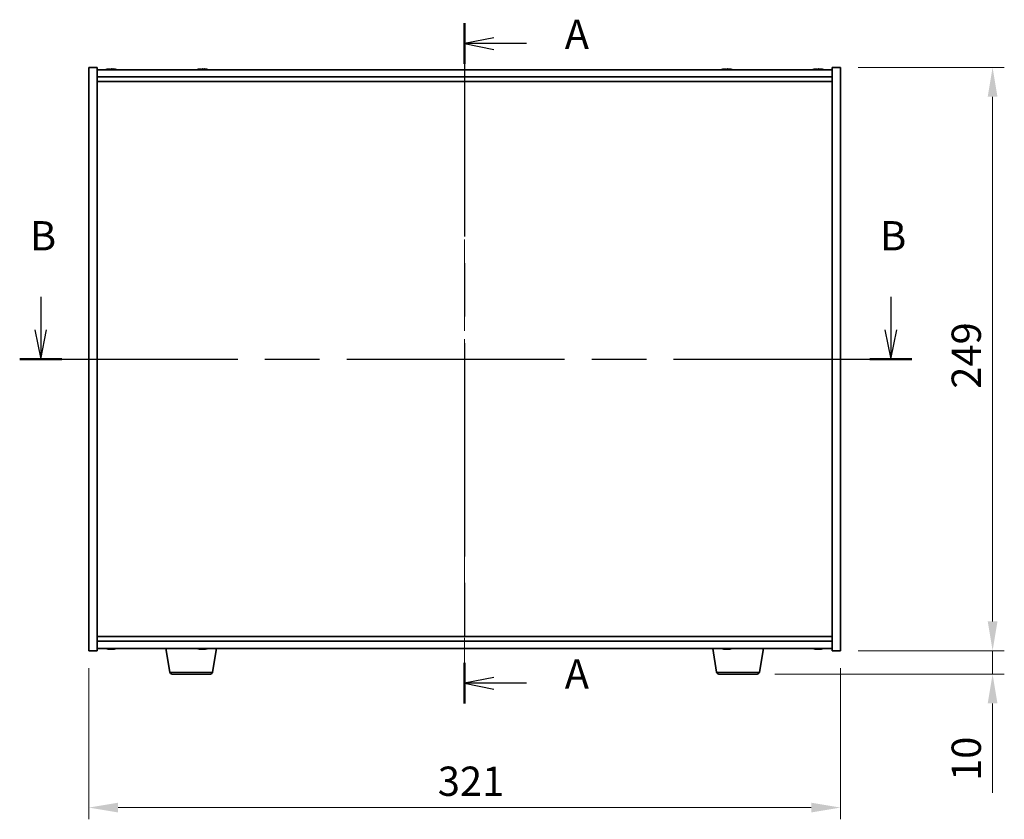
# Model space of a CAD drawing. Units: millimetres. Extents: x 72 to 9321, y 40 to 1445.
# Drawn here: x 2576 to 2997, y 562 to 903 of the extents above; entities that cross this region are included whole.
import ezdxf

# ---------------------------------------------------------------- set-up
doc = ezdxf.new("R2010")
doc.units = ezdxf.units.MM
doc.header["$LTSCALE"] = 5
doc.linetypes.add('CHAIN', pattern=[0.3543, 0.2362, -0.0295, 0.0591, -0.0295])
doc.layers.get('Defpoints').update_dxf_attribs({"lineweight": 25})
for name, color, linetype, lineweight in [('Centerline (ISO)', 131, 'Continuous', 18), ('Dimension (ISO)', 7, 'Continuous', 18), ('Dimension (ISO) @ 1', 7, 'Continuous', 18), ('Section Line (ISO)', 7, 'CHAIN', 25), ('Visible (ISO)', 7, 'Continuous', 35), ('Visible Narrow (ISO)', 7, 'Continuous', 25)]:
    doc.layers.add(name, color=color, linetype=linetype, lineweight=lineweight)
doc.styles.add('Note Text (TK)', font='txt')
doc.dimstyles.new('Default - Method 1b (TK)', dxfattribs={"dimscale": 5, "dimtxt": 2.5, "dimasz": 2.5, "dimexe": 1, "dimexo": 1.5, "dimgap": 1, "dimtad": 1, "dimtoh": 1, "dimrnd": 1e-08, "dimdsep": 46, "dimtxsty": 'Note Text (TK)', "dimcen": 0.09, "dimdle": 5, "dimclrd": 100, "dimclre": 100, "dimclrt": 7, "dimadec": 1, "dimazin": 1, "dimtfac": 1, "dimtmove": 0, "dimatfit": 3, "dimfxl": 1, "dimtolj": 1, "dimlwd": -1, "dimlwe": -1, "dimarcsym": 0})

# ---------------------------------------------------------------- blocks, each defined once
blk = doc.blocks.new('2dTransSection0')
at = {"layer": 'Section Line (ISO)', "linetype": 'CHAIN', "ltscale": 15.416861}
blk.add_line((160.289, 180.285), (160.289, 122.201), dxfattribs=at)
at = {"layer": 'Section Line (ISO)', "linetype": 'Continuous', "lineweight": 50}
for p, q in [((160.289, 180.285), (160.289, 176.823)), ((160.289, 125.663), (160.289, 122.201))]:
    blk.add_line(p, q, dxfattribs=at)
at = {"layer": 'Section Line (ISO)', "linetype": 'Continuous'}
for p, q in [((162.789, 179.054), (160.289, 178.554)), ((162.789, 178.554), (160.289, 178.554)), ((160.289, 178.554), (162.789, 178.054)), ((165.58, 178.554), (162.789, 178.554)), ((162.789, 124.432), (160.289, 123.932)), ((162.789, 123.932), (160.289, 123.932)), ((160.289, 123.932), (162.789, 123.432)), ((165.58, 123.932), (162.789, 123.932))]:
    blk.add_line(p, q, dxfattribs=at)
at = {"layer": 'Section Line (ISO)', "char_height": 2.5, "attachment_point": 7, "style": 'Note Text (TK)'}
for insert in [(168.837, 177.311), (168.837, 122.689)]:
    blk.add_mtext('A', dxfattribs=dict(at, insert=insert))
blk = doc.blocks.new('2dTransSection1')
at = {"layer": 'Section Line (ISO)', "linetype": 'Continuous'}
for p, q in [((124.079, 156.923), (124.079, 154.111)), ((196.689, 156.923), (196.689, 154.111)), ((123.579, 154.111), (124.079, 151.611)), ((124.079, 154.111), (124.079, 151.611)), ((124.079, 151.611), (124.579, 154.111)), ((196.189, 154.111), (196.689, 151.611)), ((196.689, 154.111), (196.689, 151.611)), ((196.689, 151.611), (197.189, 154.111))]:
    blk.add_line(p, q, dxfattribs=at)
at = {"layer": 'Section Line (ISO)', "linetype": 'CHAIN', "ltscale": 15.764605}
blk.add_line((122.286, 151.611), (198.482, 151.611), dxfattribs=at)
at = {"layer": 'Section Line (ISO)', "linetype": 'Continuous', "lineweight": 50}
for p, q in [((122.286, 151.611), (125.871, 151.611)), ((194.896, 151.611), (198.482, 151.611))]:
    blk.add_line(p, q, dxfattribs=at)
at = {"layer": 'Section Line (ISO)', "char_height": 2.5, "attachment_point": 7, "style": 'Note Text (TK)'}
for insert in [(123.159, 160.111), (195.769, 160.111)]:
    blk.add_mtext('B', dxfattribs=dict(at, insert=insert))
blk = doc.blocks.new('*D26')
at = {"layer": 'Defpoints', "color": 0}
for p in [(2605.94, 633.56), (2926.94, 633.56), (2926.94, 566.57)]:
    blk.add_point(p, dxfattribs=at)
at = {"layer": 'Dimension (ISO)', "color": 100}
for p, q in [((2605.94, 626.06), (2605.94, 561.57)), ((2926.94, 626.06), (2926.94, 561.57)), ((2618.44, 566.57), (2914.44, 566.57))]:
    blk.add_line(p, q, dxfattribs=at)
for points in [[(2618.44, 568.65), (2618.44, 564.48), (2605.94, 566.57)], [(2914.44, 568.65), (2914.44, 564.48), (2926.94, 566.57)]]:
    blk.add_solid(points, dxfattribs=at)
at = {"layer": 'Dimension (ISO)', "color": 7, "insert": (2754.97, 577.82), "char_height": 12.5, "attachment_point": 4, "style": 'Note Text (TK)'}
blk.add_mtext('\\A1;321', dxfattribs=at)
blk = doc.blocks.new('*D27')
at = {"layer": 'Defpoints', "color": 0}
for p in [(2926.94, 882.56), (2926.94, 633.56), (2991.9, 633.56)]:
    blk.add_point(p, dxfattribs=at)
at = {"layer": 'Dimension (ISO)', "color": 100}
for p, q in [((2934.44, 882.56), (2996.9, 882.56)), ((2991.9, 870.06), (2991.9, 646.06)), ((2934.44, 633.56), (2996.9, 633.56))]:
    blk.add_line(p, q, dxfattribs=at)
for points in [[(2989.82, 870.06), (2993.98, 870.06), (2991.9, 882.56)], [(2989.82, 646.06), (2993.98, 646.06), (2991.9, 633.56)]]:
    blk.add_solid(points, dxfattribs=at)
at = {"layer": 'Dimension (ISO)', "color": 7, "insert": (2980.65, 745.38), "char_height": 12.5, "attachment_point": 4, "rotation": 90, "style": 'Note Text (TK)'}
blk.add_mtext('\\A1;249', dxfattribs=at)
blk = doc.blocks.new('*D28')
at = {"layer": 'Defpoints', "color": 0}
for p in [(2926.94, 633.56), (2891.35, 623.56), (2991.9, 623.56)]:
    blk.add_point(p, dxfattribs=at)
at = {"layer": 'Dimension (ISO)', "color": 100}
for p, q in [((2991.9, 646.06), (2991.9, 658.56)), ((2934.44, 633.56), (2996.9, 633.56)), ((2991.9, 633.56), (2991.9, 623.56)), ((2898.85, 623.56), (2996.9, 623.56)), ((2991.9, 611.06), (2991.9, 572.93))]:
    blk.add_line(p, q, dxfattribs=at)
for points in [[(2989.82, 646.06), (2993.98, 646.06), (2991.9, 633.56)], [(2989.82, 611.06), (2993.98, 611.06), (2991.9, 623.56)]]:
    blk.add_solid(points, dxfattribs=at)
at = {"layer": 'Dimension (ISO)', "color": 7, "insert": (2980.65, 577.93), "char_height": 12.5, "attachment_point": 4, "rotation": 90, "style": 'Note Text (TK)'}
blk.add_mtext('\\A1;10', dxfattribs=at)

msp = doc.modelspace()

# ---------------------------------------------------------------- linework, layer by layer
at = {"layer": 'Centerline (ISO)', "linetype": 'CHAIN', "ltscale": 23.990969}
msp.add_line((2766.4442, 894.0564), (2766.4442, 622.0564), dxfattribs=at)
at = {"layer": 'Visible (ISO)'}
for p, q in [((2605.9442, 882.5564), (2609.4442, 882.5564)), ((2605.9442, 633.5564), (2605.9442, 882.5564)), ((2609.4442, 633.5564), (2609.4442, 882.5564)), ((2923.4442, 881.5564), (2609.4442, 881.5564)), ((2614.6515, 881.8626), (2614.6515, 881.9107)), ((2616.237, 881.7401), (2616.237, 881.9107)), ((2653.6515, 881.8626), (2653.6515, 881.9107)), ((2655.237, 881.7401), (2655.237, 881.9107)), ((2877.6515, 881.8626), (2877.6515, 881.9107)), ((2879.237, 881.7401), (2879.237, 881.9107)), ((2916.6515, 881.8626), (2916.6515, 881.9107)), ((2918.237, 881.7401), (2918.237, 881.9107)), ((2923.4442, 882.5564), (2923.4442, 633.5564)), ((2926.9442, 882.5564), (2923.4442, 882.5564)), ((2926.9442, 882.5564), (2926.9442, 633.5564)), ((2609.4442, 878.5564), (2923.4442, 878.5564)), ((2609.4442, 876.5564), (2923.4442, 876.5564)), ((2923.4442, 639.5564), (2609.4442, 639.5564)), ((2923.4442, 637.5564), (2609.4442, 637.5564)), ((2605.9442, 633.5564), (2609.4442, 633.5564)), ((2609.4442, 634.5564), (2923.4442, 634.5564)), ((2614.6515, 634.2502), (2614.6515, 634.2022)), ((2616.237, 634.3728), (2616.237, 634.2022)), ((2640.555, 624.392), (2638.8609, 634.5564)), ((2655.1106, 634.3696), (2655.1106, 634.2137)), ((2658.8335, 624.392), (2660.5276, 634.5564)), ((2874.055, 624.392), (2872.3609, 634.5564)), ((2877.6515, 634.2502), (2877.6515, 634.2022)), ((2879.237, 634.3728), (2879.237, 634.2022)), ((2892.3335, 624.392), (2894.0276, 634.5564)), ((2916.6515, 634.2502), (2916.6515, 634.2022)), ((2918.237, 634.3728), (2918.237, 634.2022)), ((2926.9442, 633.5564), (2923.4442, 633.5564)), ((2657.8471, 623.5564), (2641.5414, 623.5564)), ((2891.3471, 623.5564), (2875.0414, 623.5564))]:
    msp.add_line(p, q, dxfattribs=at)
for centre, radius, start, end in [((2615.4442, 873.8062), 8.1502, 96.162764, 108.025004), ((2615.4442, 873.8062), 8.1502, 71.974996, 83.837236), ((2654.4442, 873.8062), 8.1502, 96.162764, 108.025004), ((2654.4442, 873.8062), 8.1502, 71.974996, 83.837236), ((2878.4442, 873.8062), 8.1502, 96.162764, 108.025005), ((2878.4442, 873.8062), 8.1502, 71.974995, 83.837236), ((2917.4442, 873.8062), 8.1502, 96.162764, 108.025005), ((2917.4442, 873.8062), 8.1502, 71.974995, 83.837236), ((2615.4442, 642.3067), 8.1502, 251.974995, 263.837236), ((2615.4442, 642.3067), 8.1502, 276.162764, 288.025005), ((2654.4442, 642.3067), 8.1502, 251.974995, 261.825731), ((2654.4442, 642.3067), 8.1502, 278.174269, 288.025005), ((2878.4442, 642.3067), 8.1502, 251.974995, 263.837236), ((2878.4442, 642.3067), 8.1502, 276.162764, 288.025005), ((2917.4442, 642.3067), 8.1502, 251.974995, 263.837236), ((2917.4442, 642.3067), 8.1502, 276.162764, 288.025005), ((2641.5414, 624.5564), 1, 189.462322, 270), ((2657.8471, 624.5564), 1, 270, 350.537678), ((2875.0414, 624.5564), 1, 189.462322, 270), ((2891.3471, 624.5564), 1, 270, 350.537678)]:
    msp.add_arc(centre, radius, start, end, dxfattribs=at)
for centre, major_axis, ratio, start_param, end_param in [((2615.2453, 873.8062), (0, 8.1418), 0.84312429, 0.13675912, 0.22922414), ((2613.8844, 873.8062), (0, 7.9375), 0.53771873, 6.23655411, 6.3298165), ((2615.6432, 873.8062), (0, 8.1418), 0.84312429, 0.13675912, 0.22922414), ((2615.1323, 873.8062), (0, 8.1418), 0.53771873, 6.05396117, 6.14642619), ((2616.439, 873.8062), (0, 7.9375), 0.84312429, 6.23655411, 6.3298165), ((2615.2453, 873.8062), (0, 8.1418), 0.84312429, 6.13821265, 6.14642619), ((2615.7562, 873.8062), (0, 8.1418), 0.53771873, 6.05396117, 6.14642619), ((2654.2453, 873.8062), (0, 8.1418), 0.84312429, 0.13675912, 0.22922414), ((2652.8844, 873.8062), (0, 7.9375), 0.53771873, 6.23655411, 6.3298165), ((2654.6432, 873.8062), (0, 8.1418), 0.84312429, 0.13675912, 0.22922414), ((2654.1323, 873.8062), (0, 8.1418), 0.53771873, 6.05396117, 6.14642619), ((2655.439, 873.8062), (0, 7.9375), 0.84312429, 6.23655411, 6.3298165), ((2654.2453, 873.8062), (0, 8.1418), 0.84312429, 6.13821265, 6.14642619), ((2654.7562, 873.8062), (0, 8.1418), 0.53771873, 6.05396117, 6.14642619), ((2878.2453, 873.8062), (0, 8.1418), 0.84312429, 0.13675912, 0.22922414), ((2876.8844, 873.8062), (0, 7.9375), 0.53771873, 6.23655411, 6.3298165), ((2878.6432, 873.8062), (0, 8.1418), 0.84312429, 0.13675912, 0.22922414), ((2878.1323, 873.8062), (0, 8.1418), 0.53771873, 6.05396117, 6.14642619), ((2879.439, 873.8062), (0, 7.9375), 0.84312429, 6.23655411, 6.3298165), ((2878.2453, 873.8062), (0, 8.1418), 0.84312429, 6.13821265, 6.14642619), ((2878.7562, 873.8062), (0, 8.1418), 0.53771873, 6.05396117, 6.14642619), ((2917.2453, 873.8062), (0, 8.1418), 0.84312429, 0.13675912, 0.22922414), ((2915.8844, 873.8062), (0, 7.9375), 0.53771873, 6.23655411, 6.3298165), ((2917.6432, 873.8062), (0, 8.1418), 0.84312429, 0.13675912, 0.22922414), ((2917.1323, 873.8062), (0, 8.1418), 0.53771873, 6.05396117, 6.14642619), ((2918.439, 873.8062), (0, 7.9375), 0.84312429, 6.23655411, 6.3298165), ((2917.2453, 873.8062), (0, 8.1418), 0.84312429, 6.13821265, 6.14642619), ((2917.7562, 873.8062), (0, 8.1418), 0.53771873, 6.05396117, 6.14642619), ((2613.8844, 642.3067), (0, -7.9375), 0.53771873, 6.23655411, 6.3298165), ((2615.2453, 642.3067), (0, -8.1418), 0.84312429, 6.05396117, 6.14642619), ((2615.6432, 642.3067), (0, -8.1418), 0.84312429, 6.05396117, 6.14642619), ((2615.1323, 642.3067), (0, -8.1418), 0.53771873, 0.13675912, 0.22922414), ((2616.439, 642.3067), (0, -7.9375), 0.84312429, 6.23655411, 6.3298165), ((2615.2453, 642.3067), (0, -8.1418), 0.84312429, 0.13675912, 0.14497266), ((2615.7562, 642.3067), (0, -8.1418), 0.53771873, 0.13675912, 0.22922414), ((2654.3261, 642.3067), (0, -8.1418), 0.94763066, 6.05396117, 6.14642619), ((2652.6911, 642.3067), (0, -7.9375), 0.31936833, 6.23655411, 6.3298165), ((2654.5624, 642.3067), (0, -8.1418), 0.94763066, 6.05396117, 6.14642619), ((2654.0936, 642.3067), (0, -8.1418), 0.31936833, 0.13675912, 0.22922414), ((2655.0351, 642.3067), (0, -7.9375), 0.94763066, 6.23655411, 6.3298165), ((2654.7948, 642.3067), (0, -8.1418), 0.31936833, 0.13675912, 0.22922414), ((2876.8844, 642.3067), (0, -7.9375), 0.53771873, 6.23655411, 6.3298165), ((2878.2453, 642.3067), (0, -8.1418), 0.84312429, 6.05396117, 6.14642619), ((2878.6432, 642.3067), (0, -8.1418), 0.84312429, 6.05396117, 6.14642619), ((2878.1323, 642.3067), (0, -8.1418), 0.53771873, 0.13675912, 0.22922414), ((2879.439, 642.3067), (0, -7.9375), 0.84312429, 6.23655411, 6.3298165), ((2878.2453, 642.3067), (0, -8.1418), 0.84312429, 0.13675912, 0.14497266), ((2878.7562, 642.3067), (0, -8.1418), 0.53771873, 0.13675912, 0.22922414), ((2915.8844, 642.3067), (0, -7.9375), 0.53771873, 6.23655411, 6.3298165), ((2917.2453, 642.3067), (0, -8.1418), 0.84312429, 6.05396117, 6.14642619), ((2917.6432, 642.3067), (0, -8.1418), 0.84312429, 6.05396117, 6.14642619), ((2917.1323, 642.3067), (0, -8.1418), 0.53771873, 0.13675912, 0.22922414), ((2918.439, 642.3067), (0, -7.9375), 0.84312429, 6.23655411, 6.3298165), ((2917.2453, 642.3067), (0, -8.1418), 0.84312429, 0.13675912, 0.14497266), ((2917.7562, 642.3067), (0, -8.1418), 0.53771873, 0.13675912, 0.22922414)]:
    msp.add_ellipse(centre, major_axis=major_axis, ratio=ratio, start_param=start_param, end_param=end_param, dxfattribs=at)
for points, knots in [([(2614.3094, 881.872), (2614.3873, 881.8847), (2614.4609, 881.8958), (2614.5741, 881.9105), (2614.6139, 881.9141), (2614.6453, 881.9141), (2614.6513, 881.9129), (2614.6513, 881.9107)], [0.1131992707, 0.1131992707, 0.1131992707, 0.1131992707, 0.1411838112, 0.1411838112, 0.1691683517, 0.1691683517, 0.18482489, 0.18482489, 0.18482489, 0.18482489]), ([(2615.7291, 881.872), (2615.6794, 881.8847), (2615.6107, 881.8958), (2615.4491, 881.9105), (2615.3561, 881.9141), (2615.174, 881.9141), (2615.0729, 881.9105), (2614.8785, 881.8958), (2614.7852, 881.8847), (2614.7073, 881.872)], [0.225164225, 0.225164225, 0.225164225, 0.225164225, 0.253148765, 0.253148765, 0.281133306, 0.281133306, 0.309117846, 0.309117846, 0.337102387, 0.337102387, 0.337102387, 0.337102387]), ([(2615.4443, 881.9093), (2615.5021, 881.9125), (2615.5632, 881.9141), (2615.7145, 881.9141), (2615.8155, 881.9105), (2616.0099, 881.8958), (2616.1032, 881.8847), (2616.1811, 881.872)], [0.0374615918, 0.0374615918, 0.0374615918, 0.0374615918, 0.0559690811, 0.0559690811, 0.0839536216, 0.0839536216, 0.1119381621, 0.1119381621, 0.1119381621, 0.1119381621]), ([(2616.3193, 881.9093), (2616.2896, 881.9125), (2616.2677, 881.9141), (2616.2343, 881.9141), (2616.2311, 881.9105), (2616.2657, 881.8958), (2616.3034, 881.8847), (2616.353, 881.872)], [0.3758250874, 0.3758250874, 0.3758250874, 0.3758250874, 0.3943325766, 0.3943325766, 0.4223171172, 0.4223171172, 0.4503016577, 0.4503016577, 0.4503016577, 0.4503016577]), ([(2653.3094, 881.872), (2653.3873, 881.8847), (2653.4609, 881.8958), (2653.5741, 881.9105), (2653.6139, 881.9141), (2653.6453, 881.9141), (2653.6513, 881.9129), (2653.6513, 881.9107)], [0.1131992707, 0.1131992707, 0.1131992707, 0.1131992707, 0.1411838112, 0.1411838112, 0.1691683517, 0.1691683517, 0.18482489, 0.18482489, 0.18482489, 0.18482489]), ([(2654.7291, 881.872), (2654.6794, 881.8847), (2654.6107, 881.8958), (2654.4491, 881.9105), (2654.3561, 881.9141), (2654.174, 881.9141), (2654.0729, 881.9105), (2653.8785, 881.8958), (2653.7852, 881.8847), (2653.7073, 881.872)], [0.225164225, 0.225164225, 0.225164225, 0.225164225, 0.253148765, 0.253148765, 0.281133306, 0.281133306, 0.309117846, 0.309117846, 0.337102387, 0.337102387, 0.337102387, 0.337102387]), ([(2654.4443, 881.9093), (2654.5021, 881.9125), (2654.5632, 881.9141), (2654.7145, 881.9141), (2654.8155, 881.9105), (2655.0099, 881.8958), (2655.1032, 881.8847), (2655.1811, 881.872)], [0.0374615918, 0.0374615918, 0.0374615918, 0.0374615918, 0.0559690811, 0.0559690811, 0.0839536216, 0.0839536216, 0.1119381621, 0.1119381621, 0.1119381621, 0.1119381621]), ([(2655.3193, 881.9093), (2655.2896, 881.9125), (2655.2677, 881.9141), (2655.2343, 881.9141), (2655.2311, 881.9105), (2655.2657, 881.8958), (2655.3034, 881.8847), (2655.353, 881.872)], [0.3758250874, 0.3758250874, 0.3758250874, 0.3758250874, 0.3943325766, 0.3943325766, 0.4223171172, 0.4223171172, 0.4503016577, 0.4503016577, 0.4503016577, 0.4503016577]), ([(2877.3094, 881.872), (2877.3873, 881.8847), (2877.4609, 881.8958), (2877.5741, 881.9105), (2877.6139, 881.9141), (2877.6453, 881.9141), (2877.6513, 881.9129), (2877.6513, 881.9107)], [0.1131992707, 0.1131992707, 0.1131992707, 0.1131992707, 0.1411838112, 0.1411838112, 0.1691683517, 0.1691683517, 0.1848248899, 0.1848248899, 0.1848248899, 0.1848248899]), ([(2878.7291, 881.872), (2878.6794, 881.8847), (2878.6107, 881.8958), (2878.4491, 881.9105), (2878.3561, 881.9141), (2878.174, 881.9141), (2878.0729, 881.9105), (2877.8785, 881.8958), (2877.7852, 881.8847), (2877.7073, 881.872)], [0.225164225, 0.225164225, 0.225164225, 0.225164225, 0.253148765, 0.253148765, 0.281133306, 0.281133306, 0.309117846, 0.309117846, 0.337102387, 0.337102387, 0.337102387, 0.337102387]), ([(2878.4443, 881.9093), (2878.5021, 881.9125), (2878.5632, 881.9141), (2878.7145, 881.9141), (2878.8155, 881.9105), (2879.0099, 881.8958), (2879.1032, 881.8847), (2879.1811, 881.872)], [0.0374615919, 0.0374615919, 0.0374615919, 0.0374615919, 0.0559690811, 0.0559690811, 0.0839536216, 0.0839536216, 0.1119381621, 0.1119381621, 0.1119381621, 0.1119381621]), ([(2879.3193, 881.9093), (2879.2896, 881.9125), (2879.2677, 881.9141), (2879.2343, 881.9141), (2879.2311, 881.9105), (2879.2657, 881.8958), (2879.3034, 881.8847), (2879.353, 881.872)], [0.3758250875, 0.3758250875, 0.3758250875, 0.3758250875, 0.3943325766, 0.3943325766, 0.4223171172, 0.4223171172, 0.4503016577, 0.4503016577, 0.4503016577, 0.4503016577]), ([(2916.3094, 881.872), (2916.3873, 881.8847), (2916.4609, 881.8958), (2916.5741, 881.9105), (2916.6139, 881.9141), (2916.6453, 881.9141), (2916.6513, 881.9129), (2916.6513, 881.9107)], [0.1131992707, 0.1131992707, 0.1131992707, 0.1131992707, 0.1411838112, 0.1411838112, 0.1691683517, 0.1691683517, 0.18482489, 0.18482489, 0.18482489, 0.18482489]), ([(2917.7291, 881.872), (2917.6794, 881.8847), (2917.6107, 881.8958), (2917.4491, 881.9105), (2917.3561, 881.9141), (2917.174, 881.9141), (2917.0729, 881.9105), (2916.8785, 881.8958), (2916.7852, 881.8847), (2916.7073, 881.872)], [0.225164225, 0.225164225, 0.225164225, 0.225164225, 0.253148765, 0.253148765, 0.281133306, 0.281133306, 0.309117846, 0.309117846, 0.337102387, 0.337102387, 0.337102387, 0.337102387]), ([(2917.4443, 881.9093), (2917.5021, 881.9125), (2917.5632, 881.9141), (2917.7145, 881.9141), (2917.8155, 881.9105), (2918.0099, 881.8958), (2918.1032, 881.8847), (2918.1811, 881.872)], [0.0374615918, 0.0374615918, 0.0374615918, 0.0374615918, 0.0559690811, 0.0559690811, 0.0839536216, 0.0839536216, 0.1119381621, 0.1119381621, 0.1119381621, 0.1119381621]), ([(2918.3193, 881.9093), (2918.2896, 881.9125), (2918.2677, 881.9141), (2918.2343, 881.9141), (2918.2311, 881.9105), (2918.2657, 881.8958), (2918.3034, 881.8847), (2918.353, 881.872)], [0.3758250874, 0.3758250874, 0.3758250874, 0.3758250874, 0.3943325766, 0.3943325766, 0.4223171172, 0.4223171172, 0.4503016577, 0.4503016577, 0.4503016577, 0.4503016577]), ([(2614.6513, 634.2022), (2614.6513, 634.1999), (2614.6453, 634.1988), (2614.6139, 634.1988), (2614.5741, 634.2024), (2614.4609, 634.2171), (2614.3873, 634.2281), (2614.3094, 634.2409)], [0.0403125428, 0.0403125428, 0.0403125428, 0.0403125428, 0.0559690811, 0.0559690811, 0.0839536216, 0.0839536216, 0.1119381621, 0.1119381621, 0.1119381621, 0.1119381621]), ([(2614.7073, 634.2409), (2614.7852, 634.2281), (2614.8785, 634.2171), (2615.0729, 634.2024), (2615.174, 634.1988), (2615.3561, 634.1988), (2615.4491, 634.2024), (2615.6107, 634.2171), (2615.6794, 634.2281), (2615.7291, 634.2409)], [0.338363496, 0.338363496, 0.338363496, 0.338363496, 0.366348036, 0.366348036, 0.394332577, 0.394332577, 0.422317117, 0.422317117, 0.450301658, 0.450301658, 0.450301658, 0.450301658]), ([(2616.1811, 634.2409), (2616.1032, 634.2281), (2616.0099, 634.2171), (2615.8155, 634.2024), (2615.7145, 634.1988), (2615.5632, 634.1988), (2615.5021, 634.2004), (2615.4443, 634.2036)], [0.1131992707, 0.1131992707, 0.1131992707, 0.1131992707, 0.1411838112, 0.1411838112, 0.1691683517, 0.1691683517, 0.1876758409, 0.1876758409, 0.1876758409, 0.1876758409]), ([(2616.353, 634.2409), (2616.3034, 634.2281), (2616.2657, 634.2171), (2616.2311, 634.2024), (2616.2343, 634.1988), (2616.2677, 634.1988), (2616.2896, 634.2004), (2616.3193, 634.2036)], [0.2251642249, 0.2251642249, 0.2251642249, 0.2251642249, 0.2531487654, 0.2531487654, 0.2811333059, 0.2811333059, 0.2996407951, 0.2996407951, 0.2996407951, 0.2996407951]), ([(2653.7772, 634.2112), (2653.777, 634.2107), (2653.7766, 634.2102), (2653.7696, 634.2024), (2653.7423, 634.1988), (2653.6594, 634.1988), (2653.5985, 634.2024), (2653.4497, 634.2171), (2653.3618, 634.2281), (2653.2742, 634.2409)], [0.2513510979, 0.2513510979, 0.2513510979, 0.2513510979, 0.2531487654, 0.2531487654, 0.2811333059, 0.2811333059, 0.3091178465, 0.3091178465, 0.337102387, 0.337102387, 0.337102387, 0.337102387]), ([(2653.5105, 634.2409), (2653.5981, 634.2281), (2653.6977, 634.2171), (2653.8947, 634.2024), (2653.992, 634.1988), (2654.1592, 634.1988), (2654.2399, 634.2024), (2654.3696, 634.2171), (2654.4186, 634.2281), (2654.4481, 634.2409)], [0.113199271, 0.113199271, 0.113199271, 0.113199271, 0.141183811, 0.141183811, 0.169168352, 0.169168352, 0.197152892, 0.197152892, 0.225137433, 0.225137433, 0.225137433, 0.225137433]), ([(2655.1112, 634.2112), (2655.1049, 634.2107), (2655.0986, 634.2102), (2654.9937, 634.2024), (2654.8964, 634.1988), (2654.7293, 634.1988), (2654.6486, 634.2024), (2654.5217, 634.2168), (2654.4741, 634.2272), (2654.4442, 634.2392)], [0.3645503685, 0.3645503685, 0.3645503685, 0.3645503685, 0.3663480361, 0.3663480361, 0.3943325766, 0.3943325766, 0.4223171172, 0.4223171172, 0.4491086557, 0.4491086557, 0.4491086557, 0.4491086557]), ([(2655.1493, 634.2409), (2655.1198, 634.2281), (2655.1057, 634.2171), (2655.1188, 634.2024), (2655.1462, 634.1988), (2655.2291, 634.1988), (2655.29, 634.2024), (2655.4356, 634.2168), (2655.5192, 634.2272), (2655.6031, 634.2392)], [0, 0, 0, 0, 0.027984541, 0.027984541, 0.055969081, 0.055969081, 0.083953622, 0.083953622, 0.11074516, 0.11074516, 0.11074516, 0.11074516]), ([(2877.6513, 634.2022), (2877.6513, 634.1999), (2877.6453, 634.1988), (2877.6139, 634.1988), (2877.5741, 634.2024), (2877.4609, 634.2171), (2877.3873, 634.2281), (2877.3094, 634.2409)], [0.0403125428, 0.0403125428, 0.0403125428, 0.0403125428, 0.0559690811, 0.0559690811, 0.0839536216, 0.0839536216, 0.1119381621, 0.1119381621, 0.1119381621, 0.1119381621]), ([(2877.7073, 634.2409), (2877.7852, 634.2281), (2877.8785, 634.2171), (2878.0729, 634.2024), (2878.174, 634.1988), (2878.3561, 634.1988), (2878.4491, 634.2024), (2878.6107, 634.2171), (2878.6794, 634.2281), (2878.7291, 634.2409)], [0.338363496, 0.338363496, 0.338363496, 0.338363496, 0.366348036, 0.366348036, 0.394332577, 0.394332577, 0.422317117, 0.422317117, 0.450301658, 0.450301658, 0.450301658, 0.450301658]), ([(2879.1811, 634.2409), (2879.1032, 634.2281), (2879.0099, 634.2171), (2878.8155, 634.2024), (2878.7145, 634.1988), (2878.5632, 634.1988), (2878.5021, 634.2004), (2878.4443, 634.2036)], [0.1131992707, 0.1131992707, 0.1131992707, 0.1131992707, 0.1411838112, 0.1411838112, 0.1691683517, 0.1691683517, 0.1876758409, 0.1876758409, 0.1876758409, 0.1876758409]), ([(2879.353, 634.2409), (2879.3034, 634.2281), (2879.2657, 634.2171), (2879.2311, 634.2024), (2879.2343, 634.1988), (2879.2677, 634.1988), (2879.2896, 634.2004), (2879.3193, 634.2036)], [0.2251642249, 0.2251642249, 0.2251642249, 0.2251642249, 0.2531487654, 0.2531487654, 0.2811333059, 0.2811333059, 0.299640795, 0.299640795, 0.299640795, 0.299640795]), ([(2916.6513, 634.2022), (2916.6513, 634.1999), (2916.6453, 634.1988), (2916.6139, 634.1988), (2916.5741, 634.2024), (2916.4609, 634.2171), (2916.3873, 634.2281), (2916.3094, 634.2409)], [0.0403125428, 0.0403125428, 0.0403125428, 0.0403125428, 0.0559690811, 0.0559690811, 0.0839536216, 0.0839536216, 0.1119381621, 0.1119381621, 0.1119381621, 0.1119381621]), ([(2916.7073, 634.2409), (2916.7852, 634.2281), (2916.8785, 634.2171), (2917.0729, 634.2024), (2917.174, 634.1988), (2917.3561, 634.1988), (2917.4491, 634.2024), (2917.6107, 634.2171), (2917.6794, 634.2281), (2917.7291, 634.2409)], [0.338363496, 0.338363496, 0.338363496, 0.338363496, 0.366348036, 0.366348036, 0.394332577, 0.394332577, 0.422317117, 0.422317117, 0.450301658, 0.450301658, 0.450301658, 0.450301658]), ([(2918.1811, 634.2409), (2918.1032, 634.2281), (2918.0099, 634.2171), (2917.8155, 634.2024), (2917.7145, 634.1988), (2917.5632, 634.1988), (2917.5021, 634.2004), (2917.4443, 634.2036)], [0.1131992707, 0.1131992707, 0.1131992707, 0.1131992707, 0.1411838112, 0.1411838112, 0.1691683517, 0.1691683517, 0.1876758409, 0.1876758409, 0.1876758409, 0.1876758409]), ([(2918.353, 634.2409), (2918.3034, 634.2281), (2918.2657, 634.2171), (2918.2311, 634.2024), (2918.2343, 634.1988), (2918.2677, 634.1988), (2918.2896, 634.2004), (2918.3193, 634.2036)], [0.2251642249, 0.2251642249, 0.2251642249, 0.2251642249, 0.2531487654, 0.2531487654, 0.2811333059, 0.2811333059, 0.2996407951, 0.2996407951, 0.2996407951, 0.2996407951])]:
    msp.add_open_spline(points, degree=3, knots=knots, dxfattribs=at)
at = {"layer": 'Visible Narrow (ISO)'}
for p, q in [((2614.3094, 881.7929), (2614.3094, 881.872)), ((2616.1811, 881.872), (2616.1811, 881.7378)), ((2616.353, 881.872), (2616.353, 881.743)), ((2653.3094, 881.7929), (2653.3094, 881.872)), ((2655.1811, 881.872), (2655.1811, 881.7378)), ((2655.353, 881.872), (2655.353, 881.743)), ((2877.3094, 881.7929), (2877.3094, 881.872)), ((2879.1811, 881.872), (2879.1811, 881.7378)), ((2879.353, 881.872), (2879.353, 881.743)), ((2916.3094, 881.7929), (2916.3094, 881.872)), ((2918.1811, 881.872), (2918.1811, 881.7378)), ((2918.353, 881.872), (2918.353, 881.743)), ((2614.3094, 634.2409), (2614.3094, 634.32)), ((2616.1811, 634.3751), (2616.1811, 634.2409)), ((2616.353, 634.3698), (2616.353, 634.2409)), ((2653.2742, 634.2409), (2653.2742, 634.2791)), ((2655.1493, 634.3701), (2655.1493, 634.2409)), ((2877.3094, 634.2409), (2877.3094, 634.32)), ((2879.1811, 634.3751), (2879.1811, 634.2409)), ((2879.353, 634.3698), (2879.353, 634.2409)), ((2916.3094, 634.2409), (2916.3094, 634.32)), ((2918.1811, 634.3751), (2918.1811, 634.2409)), ((2918.353, 634.3698), (2918.353, 634.2409)), ((2640.555, 624.392), (2658.8335, 624.392)), ((2874.055, 624.392), (2892.3335, 624.392))]:
    msp.add_line(p, q, dxfattribs=at)

# ---------------------------------------------------------------- block references
at = {"layer": 'Section Line (ISO)', "xscale": 5, "yscale": 5, "zscale": 5}
for name in ['2dTransSection0', '2dTransSection1']:
    msp.add_blockref(name, (1965, 0), dxfattribs=at)

# ---------------------------------------------------------------- dimensions: what is measured, and where the dimension line sits
at = {"layer": 'Dimension (ISO) @ 1', "color": 100}
for base, p1, p2, angle, override, picture, middle in [((2991.899, 633.5564), (2926.9442, 882.5564), (2926.9442, 633.5564), 90, {"dimscale": 1, "dimtxt": 12.5, "dimasz": 12.5, "dimexe": 5, "dimexo": 7.5, "dimgap": 5, "dimtoh": 0, "dimdec": 2, "dimcen": 0.45, "dimtol": 0, "dimlim": 0, "dimtp": 0, "dimtm": 0, "dimtdec": 2, "dimtix": 0, "dimtofl": 0, "dimtmove": 0, "dimatfit": 1}, '*D27', (2991.899, 758.0564)), ((2991.899, 623.5564), (2926.9442, 633.5564), (2891.3471, 623.5564), 270, {"dimscale": 1, "dimtxt": 12.5, "dimasz": 12.5, "dimexe": 5, "dimexo": 7.5, "dimgap": 5, "dimtoh": 0, "dimdec": 2, "dimcen": 0.45, "dimtol": 0, "dimlim": 0, "dimtp": 0, "dimtm": 0, "dimtdec": 2, "dimtix": 0, "dimtofl": 1, "dimtmove": 0, "dimatfit": 1}, '*D28', (2991.899, 585.7439)), ((2926.9442, 566.5679), (2605.9442, 633.5564), (2926.9442, 633.5564), 180, {"dimscale": 1, "dimtxt": 12.5, "dimasz": 12.5, "dimexe": 5, "dimexo": 7.5, "dimgap": 5, "dimtoh": 0, "dimdec": 2, "dimcen": 0.45, "dimtol": 0, "dimlim": 0, "dimtp": 0, "dimtm": 0, "dimtdec": 2, "dimtix": 0, "dimtofl": 0, "dimtmove": 0, "dimatfit": 1}, '*D26', (2766.4442, 566.5679))]:
    dim = msp.add_linear_dim(base=base, p1=p1, p2=p2, angle=angle, dimstyle='Default - Method 1b (TK)', override=override, dxfattribs=at)
    dim.commit()
    dim.dimension.update_dxf_attribs({"geometry": picture, "text_midpoint": middle, "dimtype": 128})

doc.saveas('drawing.dxf')
